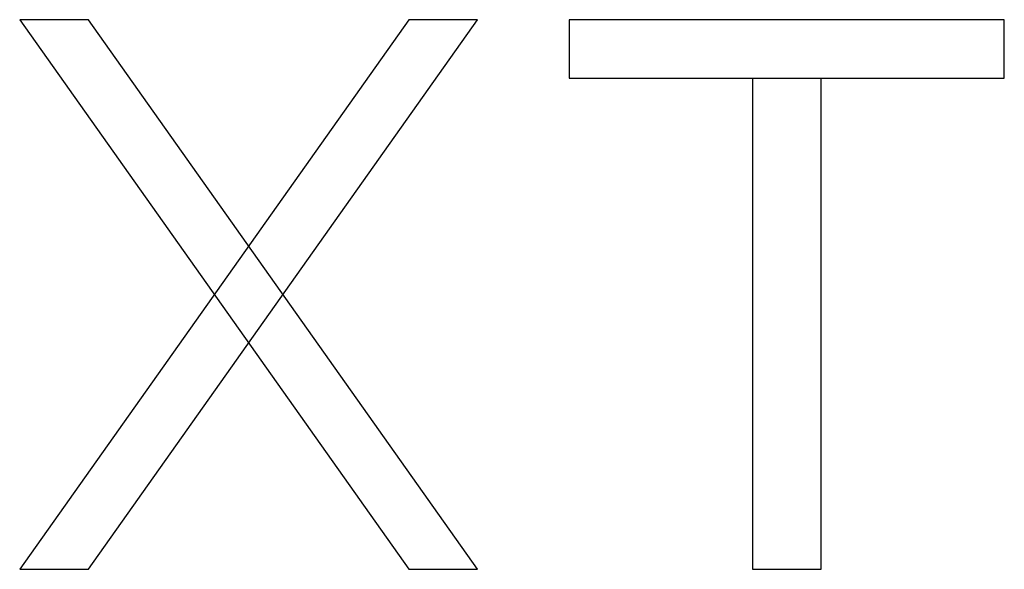
# Model space of a CAD drawing. Units: inches. Extents: x 0 to 17, y 0 to 11.
# Drawn here: x 14.9 to 15.3, y 5.2 to 5.4 of the extents above; entities that cross this region are included whole.
import ezdxf

# ---------------------------------------------------------------- set-up
doc = ezdxf.new("R2010")
doc.units = ezdxf.units.IN
doc.header["$LTSCALE"] = 0.935
doc.header["$MEASUREMENT"] = 0
doc.layers.add('03___PRT_ALL_CURVES', color=7, linetype='CONTINUOUS')

msp = doc.modelspace()

# ---------------------------------------------------------------- linework, layer by layer
at = {"layer": '03___PRT_ALL_CURVES', "color": 4, "linetype": 'CONTINUOUS'}
for p, q in [((14.896, 5.40168), (14.86648, 5.40168)), ((15.0338, 5.40168), (14.86648, 5.16546)), ((14.86648, 5.40168), (15.0338, 5.16546)), ((14.896, 5.16546), (15.06333, 5.40168)), ((15.06333, 5.16546), (14.896, 5.40168)), ((15.06333, 5.40168), (15.0338, 5.40168)), ((15.2897, 5.40168), (15.1027, 5.40168)), ((15.1027, 5.40168), (15.1027, 5.37655)), ((15.2897, 5.37655), (15.2897, 5.40168)), ((15.1027, 5.37655), (15.2897, 5.37655)), ((15.18144, 5.37655), (15.18144, 5.16546)), ((15.21096, 5.16546), (15.21096, 5.37655)), ((14.86648, 5.16546), (14.896, 5.16546)), ((15.0338, 5.16546), (15.06333, 5.16546)), ((15.18144, 5.16546), (15.21096, 5.16546))]:
    msp.add_line(p, q, dxfattribs=at)

doc.saveas('drawing.dxf')
